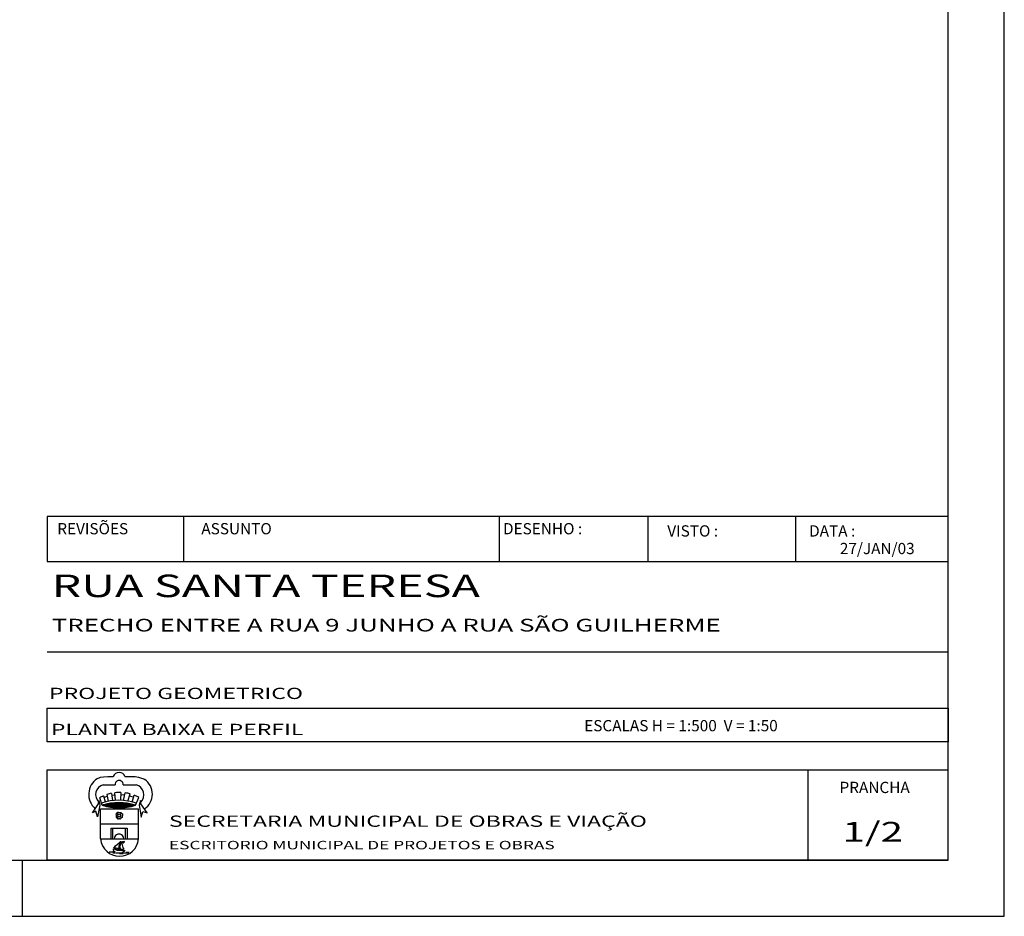
# Model space of a CAD drawing. Extents: x 8781 to 10103, y 9861 to 10207.
# Drawn here: x 10015 to 10103, y 9861 to 9941 of the extents above; entities that cross this region are included whole.
import ezdxf
from ezdxf.enums import TextEntityAlignment as Align

# ---------------------------------------------------------------- set-up
doc = ezdxf.new("R2010")
doc.units = 0
doc.header["$LTSCALE"] = 5
doc.header["$MEASUREMENT"] = 0
doc.layers.get('0').update_dxf_attribs({"linetype": 'CONTINUOUS'})
for name, color, linetype in [('HACHURA', 13, 'CONTINUOUS'), ('LINVISTA', 13, 'CONTINUOUS'), ('REG120-160', 4, 'CONTINUOUS'), ('REG60-100', 7, 'CONTINUOUS')]:
    doc.layers.add(name, color=color, linetype=linetype)
doc.styles.add('REGUA80', font='romans.shx', dxfattribs={"width": 1.4})
doc.styles.add('ROMANS', font='romans')
doc.styles.add('STYLE3', font='ARIAL.TTF', dxfattribs={"width": 1.5})
doc.styles.add('STYLE4', font='ARIAL.TTF', dxfattribs={"width": 1.2})

# ---------------------------------------------------------------- blocks, each defined once
blk = doc.blocks.new('*X16')
at = {"color": 0}
for p, q in [((437.91, 52.61), (437.94, 52.63)), ((437.94, 52.6), (437.99, 52.65)), ((437.97, 52.59), (438.04, 52.66)), ((437.99, 52.58), (438.08, 52.67)), ((438.02, 52.57), (438.13, 52.69)), ((438.04, 52.56), (438.18, 52.7)), ((438.07, 52.55), (438.23, 52.71)), ((438.1, 52.54), (438.28, 52.72)), ((438.12, 52.54), (438.32, 52.73)), ((438.15, 52.53), (438.37, 52.74)), ((438.18, 52.52), (438.42, 52.76)), ((438.2, 52.51), (438.46, 52.77)), ((438.23, 52.5), (438.51, 52.78)), ((438.26, 52.49), (438.55, 52.79)), ((438.29, 52.49), (438.6, 52.8)), ((438.31, 52.48), (438.64, 52.81)), ((438.34, 52.47), (438.69, 52.81)), ((438.37, 52.46), (438.73, 52.82)), ((438.4, 52.45), (438.77, 52.83)), ((438.42, 52.45), (438.82, 52.84)), ((438.45, 52.44), (438.86, 52.85)), ((438.48, 52.43), (438.9, 52.86)), ((438.51, 52.42), (438.95, 52.86)), ((438.53, 52.42), (438.99, 52.87)), ((438.56, 52.41), (439.03, 52.88)), ((438.59, 52.4), (439.07, 52.88)), ((438.62, 52.39), (439.11, 52.89)), ((438.65, 52.39), (439.16, 52.9)), ((438.68, 52.38), (439.2, 52.9)), ((438.7, 52.37), (439.24, 52.91)), ((438.73, 52.37), (439.28, 52.91)), ((438.76, 52.36), (439.32, 52.92)), ((438.79, 52.35), (439.36, 52.92)), ((438.82, 52.35), (439.4, 52.93)), ((438.85, 52.34), (439.44, 52.93)), ((438.88, 52.33), (439.48, 52.94)), ((438.91, 52.33), (439.52, 52.94)), ((438.94, 52.32), (439.56, 52.95)), ((438.96, 52.32), (439.6, 52.95)), ((438.99, 52.31), (439.64, 52.95)), ((439.02, 52.3), (439.68, 52.96)), ((439.05, 52.3), (439.72, 52.96)), ((439.08, 52.29), (439.75, 52.96)), ((439.11, 52.29), (439.79, 52.97)), ((439.14, 52.28), (439.83, 52.97)), ((439.17, 52.28), (439.87, 52.97)), ((439.2, 52.27), (439.91, 52.97)), ((439.23, 52.27), (439.94, 52.98)), ((439.26, 52.26), (439.98, 52.98)), ((439.29, 52.26), (440.02, 52.98)), ((439.33, 52.25), (440.06, 52.98)), ((439.36, 52.25), (440.09, 52.98)), ((439.39, 52.24), (440.13, 52.99)), ((439.42, 52.24), (440.17, 52.99)), ((439.45, 52.23), (440.2, 52.99)), ((439.48, 52.23), (440.24, 52.99)), ((439.51, 52.23), (440.28, 52.99)), ((439.54, 52.22), (440.31, 52.99)), ((439.57, 52.22), (440.35, 52.99)), ((439.61, 52.21), (440.38, 52.99)), ((439.64, 52.21), (440.42, 52.99)), ((439.67, 52.21), (440.46, 52.99)), ((439.7, 52.2), (440.49, 52.99)), ((439.73, 52.2), (440.53, 52.99)), ((439.77, 52.2), (440.56, 52.99)), ((439.8, 52.19), (440.6, 52.99)), ((439.83, 52.19), (440.63, 52.99)), ((439.86, 52.19), (440.67, 52.99)), ((439.9, 52.19), (440.7, 52.99)), ((439.93, 52.18), (440.74, 52.99)), ((439.96, 52.18), (440.77, 52.99)), ((439.99, 52.18), (440.8, 52.99)), ((440.03, 52.18), (440.84, 52.99)), ((440.06, 52.17), (440.87, 52.99)), ((440.1, 52.17), (440.91, 52.98)), ((440.13, 52.17), (440.94, 52.98)), ((440.16, 52.17), (440.97, 52.98)), ((440.2, 52.17), (441.01, 52.98)), ((440.23, 52.17), (441.04, 52.98)), ((440.27, 52.17), (441.07, 52.97)), ((440.3, 52.17), (441.11, 52.97)), ((440.33, 52.16), (441.14, 52.97)), ((440.37, 52.16), (441.17, 52.97)), ((440.4, 52.16), (441.21, 52.96)), ((440.44, 52.16), (441.24, 52.96)), ((440.47, 52.16), (441.27, 52.96)), ((440.51, 52.16), (441.3, 52.96)), ((440.55, 52.16), (441.34, 52.95)), ((440.58, 52.16), (441.37, 52.95)), ((440.62, 52.16), (441.4, 52.95)), ((440.65, 52.16), (441.43, 52.94)), ((440.69, 52.17), (441.46, 52.94)), ((440.73, 52.17), (441.5, 52.94)), ((440.76, 52.17), (441.53, 52.93)), ((440.8, 52.17), (441.56, 52.93)), ((440.84, 52.17), (441.59, 52.93)), ((440.87, 52.17), (441.62, 52.92)), ((440.91, 52.17), (441.65, 52.92)), ((440.95, 52.18), (441.68, 52.91)), ((440.99, 52.18), (441.72, 52.91)), ((441.02, 52.18), (441.75, 52.91)), ((441.06, 52.18), (441.78, 52.9)), ((441.1, 52.19), (441.81, 52.9)), ((441.14, 52.19), (441.84, 52.89)), ((441.18, 52.19), (441.87, 52.89)), ((441.22, 52.2), (441.9, 52.88)), ((441.26, 52.2), (441.93, 52.88)), ((441.29, 52.21), (441.96, 52.87)), ((441.33, 52.21), (441.99, 52.87)), ((441.37, 52.21), (442.02, 52.86)), ((441.41, 52.22), (442.05, 52.86)), ((441.45, 52.22), (442.08, 52.85)), ((441.5, 52.23), (442.11, 52.85)), ((441.54, 52.24), (442.14, 52.84)), ((441.58, 52.24), (442.17, 52.84)), ((441.62, 52.25), (442.2, 52.83)), ((441.66, 52.25), (442.23, 52.83)), ((441.7, 52.26), (442.26, 52.82)), ((441.74, 52.27), (442.29, 52.81)), ((441.79, 52.27), (442.32, 52.81)), ((441.83, 52.28), (442.35, 52.8)), ((441.87, 52.29), (442.38, 52.8)), ((441.92, 52.3), (442.41, 52.79)), ((441.96, 52.31), (442.44, 52.78)), ((442, 52.32), (442.47, 52.78)), ((442.05, 52.32), (442.5, 52.77)), ((442.09, 52.33), (442.52, 52.76)), ((442.14, 52.34), (442.55, 52.76)), ((442.18, 52.35), (442.58, 52.75)), ((442.23, 52.36), (442.61, 52.74)), ((442.28, 52.38), (442.64, 52.74)), ((442.32, 52.39), (442.67, 52.73)), ((442.37, 52.4), (442.7, 52.72)), ((442.42, 52.41), (442.72, 52.72)), ((442.47, 52.42), (442.75, 52.71)), ((442.52, 52.44), (442.78, 52.7)), ((442.56, 52.45), (442.81, 52.69)), ((442.61, 52.46), (442.84, 52.69)), ((442.66, 52.48), (442.86, 52.68)), ((442.71, 52.49), (442.89, 52.67)), ((442.77, 52.51), (442.92, 52.66)), ((442.82, 52.53), (442.95, 52.66)), ((442.87, 52.54), (442.97, 52.65)), ((442.92, 52.56), (443, 52.64)), ((442.98, 52.58), (443.03, 52.63)), ((443.03, 52.6), (443.06, 52.62))]:
    blk.add_line(p, q, dxfattribs=at)
blk = doc.blocks.new('ESCUDO')
at = {"layer": 'HACHURA'}
for p, q in [((-8.27, 5.89), (-7.51, 6.2)), ((-7.51, 6.2), (-6.91, 6.31)), ((-6.91, 6.31), (-6.06, 6.33)), ((-6.06, 6.33), (-4.99, 6.33)), ((-2.71, 6.33), (-0.68, 6.33)), ((-0.68, 6.33), (0, 6.22)), ((0, 6.22), (0.4, 6.11)), ((0.4, 6.11), (1.05, 5.87)), ((1.05, 5.87), (1.21, 5.78)), ((-6.99, 4.71), (-4.65, 4.71)), ((-3.04, 4.71), (-0.45, 4.71)), ((-7.17, 0.72), (-7.67, 2.15)), ((-6.96, 2.51), (-6.59, 1.33)), ((-6.86, 2.21), (-6.19, 2.44)), ((-6.25, 2.79), (-6, 1.46)), ((-5.38, 3.03), (-5.14, 1.6)), ((-5.32, 2.66), (-4.63, 2.76)), ((-4.53, 1.65), (-4.66, 3.15)), ((-3.5, 3.21), (-3.59, 1.66)), ((-3.53, 2.81), (-2.73, 2.73)), ((-2.95, 1.62), (-2.65, 3.13)), ((-2.1, 1.5), (-1.65, 2.93)), ((-1.77, 2.56), (-0.97, 2.28)), ((-1.28, 1.32), (-0.85, 2.66)), ((-0.61, 0.72), (0.06, 2.23)), ((-9.07, -0.8), (-7.9, 0.95)), ((-7.67, 0.69), (-8.09, -1.58)), ((-7.9, 0.95), (-7.84, 1.63)), ((-7.84, 1.63), (-7.67, 0.69)), ((-7.49, -5.97), (-7.49, 0)), ((-7.49, 0), (0, 0)), ((-7.17, 0.72), (-0.61, 0.72)), ((0, -5.97), (0, 0)), ((0.4, 1.63), (0.11, 0.72)), ((0.11, 0.72), (0.53, -1.68)), ((0.47, 0.95), (0.4, 1.63)), ((1.66, -0.8), (0.47, 0.95)), ((-8.45, -0.51), (-9.07, -0.8)), ((-8.09, -1.58), (-8.45, -0.51)), ((-4.41, -0.99), (-4.47, -1.1)), ((-4.47, -1.1), (-4.44, -1.22)), ((-4.43, -1.52), (-4.46, -1.65)), ((-4.46, -1.65), (-4.41, -1.76)), ((-4.44, -1.22), (-4.4, -1.34)), ((-4.4, -1.43), (-4.43, -1.52)), ((-4.28, -0.93), (-4.41, -0.99)), ((-4.41, -1.76), (-4.26, -1.78)), ((-4.4, -1.34), (-4.4, -1.43)), ((-4.28, -0.93), (-4.26, -0.78)), ((-4.06, -1.17), (-4.28, -0.93)), ((-4.26, -0.78), (-4.12, -0.7)), ((-4.05, -1.58), (-4.26, -1.78)), ((-4.26, -1.78), (-4.22, -1.95)), ((-4.12, -0.7), (-4.03, -0.7)), ((-4.03, -0.7), (-3.91, -0.74)), ((-3.96, -1.97), (-3.88, -1.94)), ((-3.91, -0.74), (-3.82, -0.75)), ((-3.88, -1.94), (-3.8, -1.93)), ((-3.82, -0.75), (-3.72, -0.74)), ((-3.8, -1.93), (-3.7, -1.98)), ((-3.72, -0.74), (-3.62, -0.72)), ((-3.67, -1.17), (-3.43, -0.95)), ((-3.67, -1.57), (-3.44, -1.8)), ((-3.62, -0.72), (-3.52, -0.72)), ((-3.56, -1.97), (-3.44, -1.9)), ((-3.52, -0.72), (-3.45, -0.82)), ((-3.26, -1.74), (-3.46, -1.8)), ((-3.45, -0.82), (-3.43, -0.95)), ((-3.44, -1.9), (-3.44, -1.8)), ((-3.43, -0.95), (-3.31, -0.95)), ((-3.31, -0.95), (-3.19, -1.02)), ((-3.23, -1.62), (-3.26, -1.74)), ((-3.24, -1.39), (-3.25, -1.47)), ((-3.25, -1.47), (-3.23, -1.62)), ((-3.18, -1.33), (-3.24, -1.39)), ((-3.19, -1.02), (-3.15, -1.2)), ((-3.15, -1.2), (-3.18, -1.33)), ((0.53, -1.68), (0.85, -0.55)), ((0.85, -0.55), (1.66, -0.8)), ((-7.49, -2.96), (0, -2.96)), ((-5.43, -3.86), (-2.24, -3.86)), ((-5.43, -5.97), (-5.43, -3.86)), ((-5.07, -5.97), (-5.07, -3.86)), ((-4.22, -1.95), (-4.12, -1.99)), ((-4.12, -1.99), (-3.96, -1.97)), ((-3.7, -1.98), (-3.56, -1.97)), ((-2.6, -5.97), (-2.6, -3.86)), ((-2.24, -3.86), (-2.24, -5.97)), ((-7.49, -5.97), (0, -5.97)), ((-4.88, -7.79), (-4.53, -7.35)), ((-4.53, -7.35), (-4.16, -7.03)), ((-4.16, -7.03), (-3.86, -6.71)), ((-3.59, -6.68), (-3.98, -8.2)), ((-3.93, -7.65), (-3.96, -7.86)), ((-3.89, -7.42), (-3.93, -7.65)), ((-3.91, -7.67), (-3.66, -7.47)), ((-3.59, -7.72), (-3.91, -7.67)), ((-3.84, -7.19), (-3.89, -7.42)), ((-3.86, -6.71), (-3.56, -6.5)), ((-3.7, -6.77), (-3.84, -7.19)), ((-3.52, -6.45), (-3.7, -6.77)), ((-3.66, -7.47), (-3.59, -7.21)), ((-3.59, -7.21), (-3.56, -7)), ((-3.59, -7.88), (-3.59, -7.72)), ((-3.56, -6.5), (-3.52, -6.45)), ((-3.56, -7), (-3.49, -6.75)), ((-3.47, -6.52), (-3.24, -6.47)), ((-3.45, -6.68), (-3.26, -7.12)), ((-3.38, -6.73), (-3.43, -6.75)), ((-3.29, -6.71), (-3.38, -6.73)), ((-3.26, -6.71), (-3.29, -6.71)), ((-3.26, -7.12), (-3.19, -7.42)), ((-3.15, -6.52), (-3.24, -6.47)), ((-3.24, -6.68), (-3.08, -6.75)), ((-3.19, -7.42), (-3.1, -7.65)), ((-3.06, -6.57), (-3.15, -6.52)), ((-3.1, -7.65), (-3.01, -7.81)), ((-3.08, -6.75), (-2.87, -6.64)), ((-2.92, -6.57), (-3.06, -6.57)), ((-2.8, -6.5), (-2.92, -6.57)), ((-2.87, -6.64), (-2.8, -6.5)), ((-4.92, -8.55), (-5.8, -8.55)), ((-4.9, -8.57), (-5.2, -8.57)), ((-5.08, -8.69), (-4.55, -8.69)), ((-4.78, -8.52), (-4.99, -8.41)), ((-4.95, -8.06), (-4.97, -7.9)), ((-4.97, -7.9), (-4.67, -7.99)), ((-4.9, -8.36), (-4.95, -8.06)), ((-4.62, -8.59), (-4.9, -8.36)), ((-4.58, -7.79), (-4.88, -7.79)), ((-4.74, -7.88), (-4.07, -8.11)), ((-4.67, -7.99), (-4.42, -8.09)), ((-4.46, -7.79), (-4.58, -7.79)), ((-4.14, -7.88), (-4.46, -7.79)), ((-4.46, -8.69), (-3.03, -8.69)), ((-4.42, -8.09), (-4.22, -8.16)), ((-4.22, -8.16), (-3.98, -8.16)), ((-3.96, -7.99), (-4.14, -7.88)), ((-4.05, -7.93), (-4.09, -8.16)), ((-3.98, -8.16), (-3.63, -8.18)), ((-3.96, -7.86), (-3.96, -7.97)), ((-3.82, -8.09), (-3.77, -8.02)), ((-3.61, -8.06), (-3.82, -8.09)), ((-3.79, -8.87), (-3.06, -8.87)), ((-3.77, -8.02), (-3.59, -7.88)), ((-3.63, -8.18), (-3.38, -8.18)), ((-3.4, -8.06), (-3.61, -8.06)), ((-3.03, -8.02), (-3.4, -8.06)), ((-3.38, -8.18), (-3.06, -8.18)), ((-3.1, -8.59), (-3.33, -8.64)), ((-3.19, -8.71), (-1.95, -8.71)), ((-3.03, -8.5), (-3.1, -8.59)), ((-3.06, -8.18), (-2.83, -8.18)), ((-2.96, -7.95), (-3.03, -8.02)), ((-2.87, -8.46), (-3.03, -8.5)), ((-3.01, -7.81), (-2.96, -7.95)), ((-2.78, -8.41), (-2.87, -8.46)), ((-2.83, -8.18), (-2.76, -8.18)), ((-2.76, -8.32), (-2.78, -8.41)), ((-2.76, -8.18), (-2.76, -8.32)), ((-2.48, -8.55), (-1.84, -8.55))]:
    blk.add_line(p, q, dxfattribs=at)
blk.add_circle((-3.86, -1.37), 0.28, dxfattribs=at)
for centre, radius, start, end in [((-6.14, 2.82), 3.71, 123.2368, 229.4317), ((-3.85, 5.97), 1.2, 17.2908, 162.7092), ((-6.45, 2.75), 2.03, 105.4921, 225.5111), ((-3.85, 4.77), 0.805, 355.7232, 184.2768), ((-1.01, 2.73), 2.05, 314.5763, 74.3481), ((-0.84, 2.87), 3.56, 304.5662, 54.8068), ((-3.73, -4.61), 7.82, 114.3821, 120.2218), ((-3.73, -4.61), 7.82, 102.2052, 108.8221), ((-3.73, -4.61), 7.82, 88.3427, 96.8411), ((-3.73, -4.61), 7.82, 74.5986, 82.0361), ((-3.73, -4.61), 7.82, 61.0579, 68.4015), ((-3.95, -8.85), 10.52, 70.5972, 108.6744), ((-3.89, -10.35), 11.54, 73.5064, 106.4936), ((-3.89, 9.82), 9.68, 250.1996, 289.8004), ((-3.87, -5.94), 0.925, 358.6388, 181.4961), ((-3.75, -5.64), 3.76, 184.9745, 355.0255)]:
    blk.add_arc(centre, radius, start, end, dxfattribs=at)
at = {"layer": 'HACHURA', "xscale": 1.261484134831758, "yscale": 1.261484134831758, "zscale": 1.261484134831758}
blk.add_blockref('*X16', (-559.56, -65.66), dxfattribs=at)

msp = doc.modelspace()

# ---------------------------------------------------------------- linework, layer by layer
at = {"color": 15}
msp.add_lwpolyline([(9805.83, 9861.464), (10102.83, 9861.464), (10102.83, 10071.464), (9805.83, 10071.464)], close=True, dxfattribs=at)
at = {"color": 6}
msp.add_lwpolyline([(9818.33, 9866.464), (10097.83, 9866.464), (10097.83, 10066.464), (9818.33, 10066.464)], close=True, dxfattribs=at)
at = {"layer": 'HACHURA'}
msp.add_line((10015.632, 9861.464), (10015.632, 9866.484), dxfattribs=at)
at = {"layer": 'LINVISTA', "color": 1}
for p, q in [((10017.83, 9896.964), (10017.83, 9892.964)), ((10097.83, 9896.964), (10017.83, 9896.964)), ((10097.83, 9892.964), (10097.83, 9896.964)), ((10017.83, 9892.964), (10097.83, 9892.964)), ((10017.83, 9884.964), (10097.83, 9884.964)), ((10017.83, 9876.964), (10017.83, 9879.964)), ((10017.83, 9879.964), (10097.83, 9879.964)), ((10097.83, 9879.964), (10097.83, 9876.964)), ((10097.83, 9876.964), (10017.83, 9876.964)), ((10017.83, 9874.464), (10097.83, 9874.464)), ((10017.83, 9866.464), (10017.83, 9874.464)), ((10097.83, 9866.464), (10097.83, 9874.464)), ((10097.83, 9866.464), (10017.83, 9866.464))]:
    msp.add_line(p, q, dxfattribs=at)
at = {"layer": 'REG60-100', "color": 1}
for p, q in [((10029.916, 9896.964), (10029.916, 9892.964)), ((10058.006, 9892.964), (10058.006, 9896.964)), ((10071.201, 9892.964), (10071.201, 9896.964)), ((10084.296, 9896.964), (10084.296, 9892.964)), ((10085.396, 9866.464), (10085.396, 9874.464))]:
    msp.add_line(p, q, dxfattribs=at)

# ---------------------------------------------------------------- block references
at = {"layer": 'REG60-100', "xscale": 0.45, "yscale": 0.45, "zscale": 0.45}
msp.add_blockref('ESCUDO', (10025.943, 9871.023), dxfattribs=at)

# ---------------------------------------------------------------- texts
at = {"color": 3, "style": 'ROMANS'}
msp.add_text('27/JAN/03', height=1, dxfattribs=at).set_placement((10088.223, 9893.632))
at = {"layer": 'REG120-160', "color": 2, "style": 'STYLE4', "width": 1.361381}
msp.add_text('RUA SANTA TERESA', height=2, dxfattribs=at).set_placement((10018.213, 9889.815), (10056.263, 9889.815), align=Align.FIT)
at = {"layer": 'REG120-160', "color": 2, "style": 'STYLE3', "width": 1.5}
for s, height, p in [('TRECHO ENTRE A RUA 9 JUNHO A RUA SÃO GUILHERME', 1.12657, (10018.225, 9886.76)), ('PROJETO GEOMETRICO ', 1, (10017.981, 9880.764)), ('PLANTA BAIXA E PERFIL', 1, (10018.149, 9877.562))]:
    msp.add_text(s, height=height, dxfattribs=at).set_placement(p)
at = {"layer": 'REG60-100', "color": 3, "style": 'REGUA80'}
for s, p in [('REVISÕES', (10018.72, 9895.393)), ('ASSUNTO', (10031.515, 9895.393)), ('DESENHO :', (10058.306, 9895.393)), ('VISTO :', (10072.9, 9895.193)), ('DATA :', (10085.495, 9895.193)), ('ESCALAS H = 1:500  V = 1:50', (10065.519, 9877.898)), ('PRANCHA', (10088.194, 9872.411))]:
    msp.add_text(s, height=1, dxfattribs=at).set_placement(p)
at = {"layer": 'REG60-100', "color": 3, "style": 'STYLE3', "width": 1.5}
for s, height, p in [('SECRETARIA MUNICIPAL DE OBRAS E VIAÇÃO', 1, (10028.64, 9869.413)), ('1/2', 1.75, (10088.458, 9868.1)), ('ESCRITORIO MUNICIPAL DE PROJETOS E OBRAS', 0.75, (10028.64, 9867.415))]:
    msp.add_text(s, height=height, dxfattribs=at).set_placement(p)

doc.saveas('drawing.dxf')
